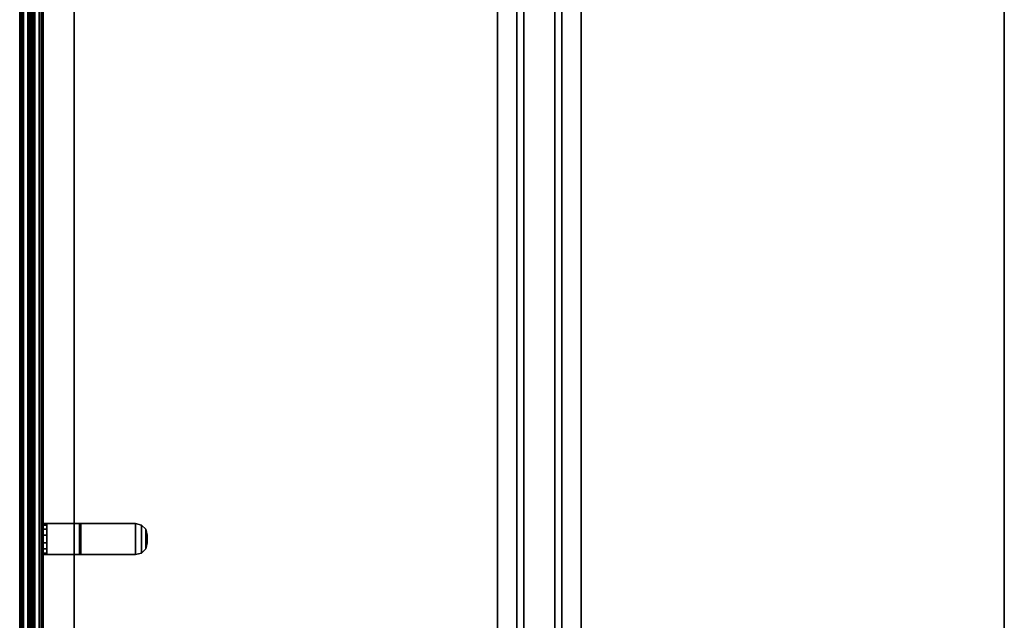
# Model space of a CAD drawing. Units: inches. Extents: x -2 to 146, y -6 to 147.
# Drawn here: x 0 to 32, y 108 to 128 of the extents above; entities that cross this region are included whole.
import ezdxf

# ---------------------------------------------------------------- set-up
doc = ezdxf.new("R2010")
doc.units = ezdxf.units.IN
doc.header["$MEASUREMENT"] = 0
for name, color, linetype in [('TERRITORY-BRACKET', 5, 'Continuous'), ('TERRITORY-FABRIC', 5, 'Continuous'), ('WKSURF-LAM', 6, 'Continuous'), ('WKSURF-SUPPORT', 6, 'Continuous'), ('WKSURF-TOPEDGE', 6, 'Continuous')]:
    doc.layers.add(name, color=color, linetype=linetype)

# ---------------------------------------------------------------- blocks, each defined once
blk = doc.blocks.new('VFTS34_3072LS_0T')
at = {"layer": 'WKSURF-LAM'}
for points, invisible_edges in [([(0.06, -0.06, 27.824), (29.94, -0.06, 27.824), (29.94, -71.94, 27.824), (0.06, -71.94, 27.824)], 4), ([(29.94, -71.94, 29), (29.94, -0.06, 29), (0.06, -0.06, 29), (0.06, -71.94, 29)], 8)]:
    blk.add_3dface(points, dxfattribs=dict(at, invisible_edges=invisible_edges))
at = {"layer": 'WKSURF-TOPEDGE'}
for points in [[(0.06, -71.94, 29), (0.06, -0.06, 29), (0.06, -0.06, 27.824), (0.06, -71.94, 27.824)], [(29.94, -0.06, 27.824), (29.94, -0.06, 29), (29.94, -71.94, 29), (29.94, -71.94, 27.824)]]:
    blk.add_3dface(points, dxfattribs=at)
blk = doc.blocks.new('VFT353_CA4272R_0T')
at = {"layer": 'TERRITORY-BRACKET'}
for points in [[(35.55, 0.94, 23.22), (35.5, 0.94, 23.407), (36.5, 0.94, 23.407), (36.45, 0.94, 23.22)], [(35.55, 0.82, 23.22), (35.5, 0.82, 23.407), (35.5, 0.94, 23.407), (35.55, 0.94, 23.22)], [(35.5, 0.94, 26.193), (35.5, 0.94, 23.407), (35.5, 0.82, 23.407), (35.5, 0.82, 26.193)], [(35.5, 0.94, 26.193), (35.5, 0.82, 26.193), (35.5, -0.27, 27.88), (35.5, -0.228, 28)], [(35.5, -0.228, 28), (36.5, -0.228, 28), (36.5, 0.94, 26.193), (35.5, 0.94, 26.193)], [(35.5, 0.94, 23.407), (35.5, 0.94, 26.193), (36.5, 0.94, 26.193), (36.5, 0.94, 23.407)], [(36.45, 0.82, 23.22), (36.5, 0.82, 23.407), (35.5, 0.82, 23.407), (35.55, 0.82, 23.22)], [(35.5, 0.82, 26.193), (35.5, 0.82, 23.407), (36.5, 0.82, 23.407), (36.5, 0.82, 26.193)], [(35.5, 0.82, 26.193), (36.5, 0.82, 26.193), (36.5, -0.27, 27.88), (35.5, -0.27, 27.88)], [(35.688, 0.94, 23.082), (35.55, 0.94, 23.22), (36.45, 0.94, 23.22), (36.312, 0.94, 23.082)], [(35.688, 0.82, 23.082), (35.55, 0.82, 23.22), (35.55, 0.94, 23.22), (35.688, 0.94, 23.082)], [(36.312, 0.82, 23.082), (36.45, 0.82, 23.22), (35.55, 0.82, 23.22), (35.688, 0.82, 23.082)], [(35.875, 0.94, 23.032), (35.688, 0.94, 23.082), (36.312, 0.94, 23.082), (36.125, 0.94, 23.032)], [(35.875, 0.82, 23.032), (35.688, 0.82, 23.082), (35.688, 0.94, 23.082), (35.875, 0.94, 23.032)], [(36.125, 0.82, 23.032), (36.312, 0.82, 23.082), (35.688, 0.82, 23.082), (35.875, 0.82, 23.032)], [(36.125, 0.94, 23.032), (36.125, 0.82, 23.032), (35.875, 0.82, 23.032), (35.875, 0.94, 23.032)], [(36.312, 0.94, 23.082), (36.312, 0.82, 23.082), (36.125, 0.82, 23.032), (36.125, 0.94, 23.032)], [(36.45, 0.94, 23.22), (36.45, 0.82, 23.22), (36.312, 0.82, 23.082), (36.312, 0.94, 23.082)], [(36.5, 0.94, 23.407), (36.5, 0.82, 23.407), (36.45, 0.82, 23.22), (36.45, 0.94, 23.22)], [(36.5, 0.94, 26.193), (36.5, -0.228, 28), (36.5, -0.27, 27.88), (36.5, 0.82, 26.193)], [(36.5, 0.94, 26.193), (36.5, 0.82, 26.193), (36.5, 0.82, 23.407), (36.5, 0.94, 23.407)], [(35.5, -2.03, 28), (35.5, -0.228, 28), (35.5, -0.27, 27.88), (35.5, -2.03, 27.88)], [(35.5, -0.228, 28), (35.5, -2.03, 28), (36.5, -2.03, 28), (36.5, -0.228, 28)], [(35.5, -2.03, 27.88), (35.5, -0.27, 27.88), (36.5, -0.27, 27.88), (36.5, -2.03, 27.88)], [(36.5, -2.03, 28), (36.5, -2.03, 27.88), (36.5, -0.27, 27.88), (36.5, -0.228, 28)], [(35.55, -2.217, 28), (35.5, -2.03, 28), (35.5, -2.03, 27.88), (35.55, -2.217, 27.88)], [(36.45, -2.217, 28), (36.5, -2.03, 28), (35.5, -2.03, 28), (35.55, -2.217, 28)], [(35.55, -2.217, 27.88), (35.5, -2.03, 27.88), (36.5, -2.03, 27.88), (36.45, -2.217, 27.88)], [(36.5, -2.03, 27.88), (36.5, -2.03, 28), (36.45, -2.217, 28), (36.45, -2.217, 27.88)], [(35.688, -2.355, 28), (35.55, -2.217, 28), (35.55, -2.217, 27.88), (35.688, -2.355, 27.88)], [(36.312, -2.355, 28), (36.45, -2.217, 28), (35.55, -2.217, 28), (35.688, -2.355, 28)], [(35.688, -2.355, 27.88), (35.55, -2.217, 27.88), (36.45, -2.217, 27.88), (36.312, -2.355, 27.88)], [(35.875, -2.405, 28), (35.688, -2.355, 28), (35.688, -2.355, 27.88), (35.875, -2.405, 27.88)], [(36.125, -2.405, 28), (36.312, -2.355, 28), (35.688, -2.355, 28), (35.875, -2.405, 28)], [(35.875, -2.405, 27.88), (35.688, -2.355, 27.88), (36.312, -2.355, 27.88), (36.125, -2.405, 27.88)], [(36.312, -2.355, 27.88), (36.312, -2.355, 28), (36.125, -2.405, 28), (36.125, -2.405, 27.88)], [(36.45, -2.217, 27.88), (36.45, -2.217, 28), (36.312, -2.355, 28), (36.312, -2.355, 27.88)]]:
    blk.add_3dface(points, dxfattribs=at)
at = {"layer": 'TERRITORY-FABRIC'}
for points in [[(69.757, 1.642, 40.857), (2.242, 1.642, 40.857), (1.359, 1.435, 42.263), (70.641, 1.435, 42.263)], [(70.641, 1.435, 18.669), (1.359, 1.435, 18.669), (2.242, 1.642, 20.075), (69.757, 1.642, 20.075)], [(70.034, 1.695, 40.833), (1.966, 1.695, 40.834), (1.966, 1.685, 40.843), (70.034, 1.685, 40.842)], [(70.034, 1.695, 40.833), (1.966, 1.695, 40.834), (1.966, 1.685, 40.843), (70.034, 1.685, 40.842)], [(70.034, 1.685, 20.09), (1.966, 1.685, 20.089), (1.966, 1.695, 20.098), (70.034, 1.695, 20.099)], [(70.034, 1.685, 20.09), (1.966, 1.685, 20.089), (1.966, 1.695, 20.098), (70.034, 1.695, 20.099)], [(70.034, 1.685, 40.842), (1.966, 1.685, 40.843), (1.966, 1.575, 40.843), (70.034, 1.575, 40.842)], [(70.034, 1.685, 40.842), (1.966, 1.685, 40.843), (1.966, 1.575, 40.843), (70.034, 1.575, 40.842)], [(70.034, 1.575, 20.09), (1.966, 1.575, 20.089), (1.966, 1.685, 20.089), (70.034, 1.685, 20.09)], [(70.034, 1.575, 20.09), (1.966, 1.575, 20.089), (1.966, 1.685, 20.089), (70.034, 1.685, 20.09)], [(2.242, 1.641, 40.851), (2.242, 1.642, 40.857), (69.757, 1.642, 40.857), (69.757, 1.641, 40.851)], [(69.757, 1.641, 20.081), (69.757, 1.642, 20.075), (2.242, 1.642, 20.075), (2.242, 1.641, 20.081)], [(69.757, 1.635, 40.845), (2.242, 1.635, 40.845), (2.242, 1.641, 40.851), (69.757, 1.641, 40.851)], [(69.757, 1.641, 20.081), (2.242, 1.641, 20.081), (2.242, 1.635, 20.087), (69.757, 1.635, 20.087)], [(2.242, 1.63, 40.843), (2.242, 1.635, 40.845), (69.757, 1.635, 40.845), (69.757, 1.63, 40.843)], [(69.757, 1.63, 20.089), (69.757, 1.635, 20.087), (2.242, 1.635, 20.087), (2.242, 1.63, 20.089)], [(69.757, 1.575, 40.842), (2.242, 1.575, 40.842), (2.242, 1.63, 40.843), (69.757, 1.63, 40.843)], [(69.757, 1.63, 20.089), (2.242, 1.63, 20.089), (2.242, 1.575, 20.09), (69.757, 1.575, 20.09)], [(1.359, 1.435, 42.263), (1.359, 1.422, 42.294), (70.641, 1.422, 42.294), (70.641, 1.435, 42.263)], [(70.641, 1.435, 18.669), (70.641, 1.422, 18.638), (1.359, 1.422, 18.638), (1.359, 1.435, 18.669)], [(70.641, 1.422, 42.294), (1.359, 1.422, 42.294), (1.359, 1.4, 42.318), (70.641, 1.4, 42.318)], [(70.641, 1.4, 18.614), (1.359, 1.4, 18.614), (1.359, 1.422, 18.638), (70.641, 1.422, 18.638)], [(1.359, 1.4, 42.318), (1.359, 1.371, 42.334), (70.641, 1.371, 42.334), (70.641, 1.4, 42.318)], [(70.641, 1.4, 18.614), (70.641, 1.371, 18.598), (1.359, 1.371, 18.598), (1.359, 1.4, 18.614)], [(70.641, 1.371, 42.334), (1.359, 1.371, 42.334), (1.359, 1.336, 42.34), (70.641, 1.336, 42.34)], [(70.641, 1.336, 18.592), (1.359, 1.336, 18.592), (1.359, 1.371, 18.598), (70.641, 1.371, 18.598)], [(1.359, 1.336, 42.34), (1.359, 1.33, 42.337), (70.641, 1.33, 42.337), (70.641, 1.336, 42.34)], [(70.641, 1.336, 18.592), (70.641, 1.33, 18.595), (1.359, 1.33, 18.595), (1.359, 1.336, 18.592)], [(70.641, 1.33, 42.337), (1.359, 1.33, 42.337), (1.359, 1.322, 42.29), (70.641, 1.322, 42.29)], [(70.641, 1.322, 18.642), (1.359, 1.322, 18.642), (1.359, 1.33, 18.595), (70.641, 1.33, 18.595)], [(1.359, 1.322, 42.29), (1.359, 1.322, 42.275), (70.641, 1.322, 42.275), (70.641, 1.322, 42.29)], [(70.641, 1.322, 18.642), (70.641, 1.322, 18.657), (1.359, 1.322, 18.657), (1.359, 1.322, 18.642)], [(70.641, 1.318, 42.29), (70.641, 1.318, 42.275), (1.359, 1.318, 42.275), (1.359, 1.318, 42.29)], [(70.641, 1.318, 42.29), (1.359, 1.318, 42.29), (1.359, 1.31, 42.337), (70.641, 1.31, 42.337)], [(1.359, 1.318, 18.642), (1.359, 1.318, 18.657), (70.641, 1.318, 18.657), (70.641, 1.318, 18.642)], [(70.641, 1.31, 18.595), (1.359, 1.31, 18.595), (1.359, 1.318, 18.642), (70.641, 1.318, 18.642)], [(70.641, 1.305, 42.34), (70.641, 1.31, 42.337), (1.359, 1.31, 42.337), (1.359, 1.305, 42.34)], [(1.359, 1.305, 18.592), (1.359, 1.31, 18.595), (70.641, 1.31, 18.595), (70.641, 1.305, 18.592)], [(70.641, 1.305, 42.34), (1.359, 1.305, 42.34), (1.359, 1.269, 42.334), (70.641, 1.269, 42.334)], [(70.641, 1.269, 18.598), (1.359, 1.269, 18.598), (1.359, 1.305, 18.592), (70.641, 1.305, 18.592)], [(70.641, 1.24, 42.318), (70.641, 1.269, 42.334), (1.359, 1.269, 42.334), (1.359, 1.24, 42.318)], [(1.359, 1.24, 18.614), (1.359, 1.269, 18.598), (70.641, 1.269, 18.598), (70.641, 1.24, 18.614)], [(70.641, 1.24, 42.318), (1.359, 1.24, 42.318), (1.359, 1.218, 42.294), (70.641, 1.218, 42.294)], [(70.641, 1.218, 18.638), (1.359, 1.218, 18.638), (1.359, 1.24, 18.614), (70.641, 1.24, 18.614)], [(70.641, 1.205, 42.263), (70.641, 1.218, 42.294), (1.359, 1.218, 42.294), (1.359, 1.205, 42.263)], [(1.359, 1.205, 18.669), (1.359, 1.218, 18.638), (70.641, 1.218, 18.638), (70.641, 1.205, 18.669)], [(70.641, 1.205, 42.263), (1.359, 1.205, 42.263), (2.242, 0.998, 40.857), (69.757, 0.998, 40.857)], [(69.757, 0.998, 20.075), (2.242, 0.998, 20.075), (1.359, 1.205, 18.669), (70.641, 1.205, 18.669)], [(70.034, 1.065, 40.842), (1.966, 1.065, 40.843), (1.966, 0.955, 40.843), (70.034, 0.955, 40.842)], [(70.034, 1.065, 40.842), (1.966, 1.065, 40.843), (1.966, 0.955, 40.843), (70.034, 0.955, 40.842)], [(70.034, 0.955, 20.09), (1.966, 0.955, 20.089), (1.966, 1.065, 20.089), (70.034, 1.065, 20.09)], [(70.034, 0.955, 20.09), (1.966, 0.955, 20.089), (1.966, 1.065, 20.089), (70.034, 1.065, 20.09)], [(70.034, 0.955, 40.842), (1.966, 0.955, 40.843), (1.966, 0.945, 40.834), (70.034, 0.945, 40.833)], [(70.034, 0.955, 40.842), (1.966, 0.955, 40.843), (1.966, 0.945, 40.834), (70.034, 0.945, 40.833)], [(70.034, 0.945, 20.099), (1.966, 0.945, 20.098), (1.966, 0.955, 20.089), (70.034, 0.955, 20.09)], [(70.034, 0.945, 20.099), (1.966, 0.945, 20.098), (1.966, 0.955, 20.089), (70.034, 0.955, 20.09)], [(69.757, 1.01, 40.843), (2.242, 1.01, 40.843), (2.242, 1.065, 40.842), (69.757, 1.065, 40.842)], [(69.757, 1.065, 20.09), (2.242, 1.065, 20.09), (2.242, 1.01, 20.089), (69.757, 1.01, 20.089)], [(69.757, 1.01, 40.843), (69.757, 1.005, 40.845), (2.242, 1.005, 40.845), (2.242, 1.01, 40.843)], [(2.242, 1.01, 20.089), (2.242, 1.005, 20.087), (69.757, 1.005, 20.087), (69.757, 1.01, 20.089)], [(69.757, 0.999, 40.851), (2.242, 0.999, 40.851), (2.242, 1.005, 40.845), (69.757, 1.005, 40.845)], [(69.757, 1.005, 20.087), (2.242, 1.005, 20.087), (2.242, 0.999, 20.081), (69.757, 0.999, 20.081)], [(69.757, 0.999, 40.851), (69.757, 0.998, 40.857), (2.242, 0.998, 40.857), (2.242, 0.999, 40.851)], [(2.242, 0.999, 20.081), (2.242, 0.998, 20.075), (69.757, 0.998, 20.075), (69.757, 0.999, 20.081)]]:
    blk.add_3dface(points, dxfattribs=at)
for points, invisible_edges in [([(70.433, 1.695, 40.434), (1.566, 1.695, 40.434), (1.966, 1.695, 40.834), (70.034, 1.695, 40.833)], 11), ([(1.566, 1.695, 20.498), (1.566, 1.695, 40.434), (70.433, 1.695, 40.434), (70.433, 1.695, 20.498)], 10), ([(70.034, 1.695, 20.099), (1.966, 1.695, 20.098), (1.566, 1.695, 20.498), (70.433, 1.695, 20.498)], 14), ([(70.034, 0.945, 40.833), (1.966, 0.945, 40.834), (1.566, 0.945, 40.434), (70.433, 0.945, 40.434)], 14), ([(70.433, 0.945, 20.498), (70.433, 0.945, 40.434), (1.566, 0.945, 40.434), (1.566, 0.945, 20.498)], 10), ([(70.433, 0.945, 20.498), (1.566, 0.945, 20.498), (1.966, 0.945, 20.098), (70.034, 0.945, 20.099)], 11)]:
    blk.add_3dface(points, dxfattribs=dict(at, invisible_edges=invisible_edges))
blk = doc.blocks.new('VFV696_57_0T')
at = {"layer": 'WKSURF-SUPPORT'}
for points in [[(0, 1.345, -0.06), (0, 1.345), (57.4, 1.345), (57.4, 1.345, -0.06)], [(0, 1.345, -0.06), (57.4, 1.345, -0.06), (57.4, 0.719, -0.06), (0, 0.719, -0.06)], [(0, 0.5, -1.25), (0, 0.719, -0.06), (57.4, 0.719, -0.06), (57.4, 0.5, -1.25)], [(0, 0.5, -1.25), (57.4, 0.5, -1.25), (57.4, -0.5, -1.25), (0, -0.5, -1.25)], [(0, -0.719, -0.06), (0, -0.5, -1.25), (57.4, -0.5, -1.25), (57.4, -0.719, -0.06)], [(0, -0.719, -0.06), (57.4, -0.719, -0.06), (57.4, -1.345, -0.06), (0, -1.345, -0.06)], [(0, -1.345), (0, -1.345, -0.06), (57.4, -1.345, -0.06), (57.4, -1.345)]]:
    blk.add_3dface(points, dxfattribs=at)

msp = doc.modelspace()

# ---------------------------------------------------------------- block references
for name, p, rotation in [('VFT353_CA4272R_0T', (1.695, 75.02), 90), ('VFTS34_3072LS_0T', (31.695, 75.02), 180), ('VFV696_57_0T', (16.695, 85.665, 27.75), 90)]:
    msp.add_blockref(name, p, dxfattribs=dict(rotation=rotation))

doc.saveas('drawing.dxf')
